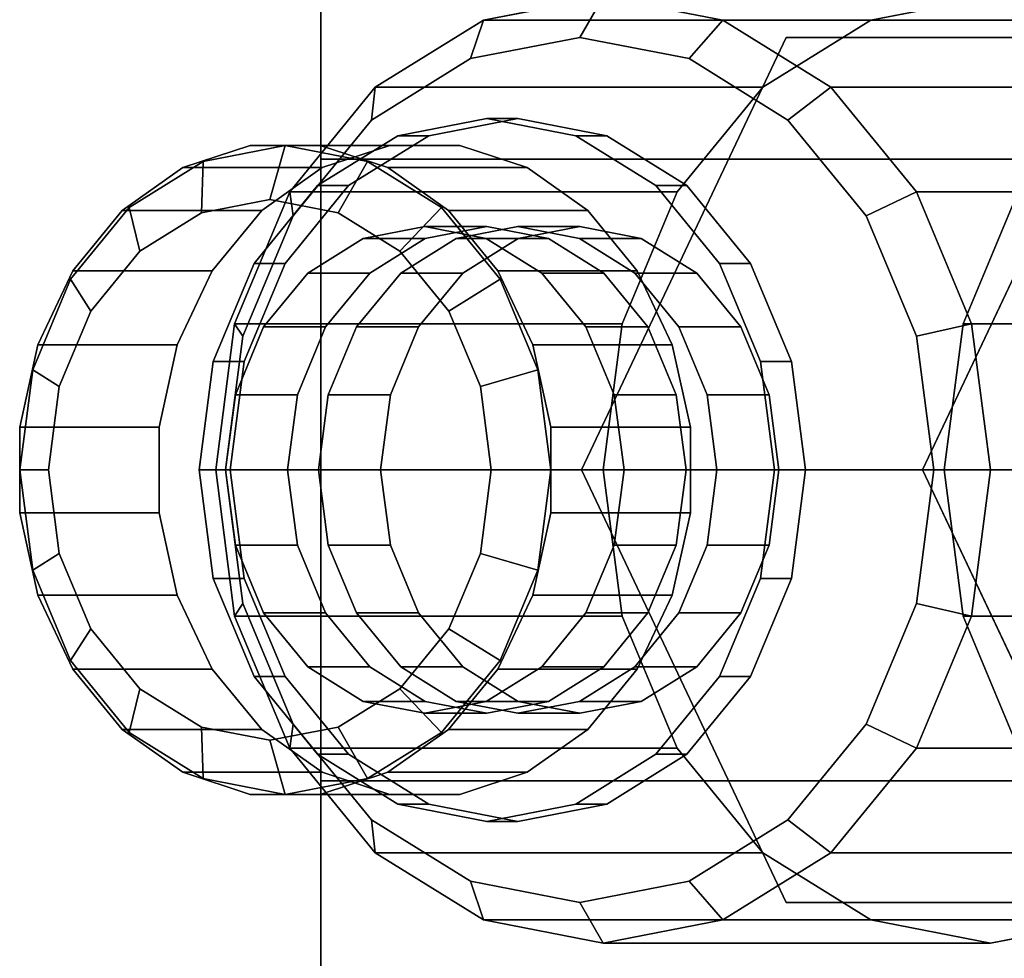
# Model space of a CAD drawing. Extents: x -41 to 158, y -130 to 35.
# Drawn here: x -41 to -22, y -9 to 8 of the extents above; entities that cross this region are included whole.
import ezdxf

# ---------------------------------------------------------------- set-up
doc = ezdxf.new("R2010")
doc.units = 0
doc.header["$MEASUREMENT"] = 0
doc.layers.add('$TD_AUDIT_GENERATED_(27)', color=7, linetype='Continuous')

# ---------------------------------------------------------------- blocks, each defined once
blk = doc.blocks.new('Block_Picture__25608')
at = {"layer": '$TD_AUDIT_GENERATED_(27)', "color": 33}
for points, invisible_edges in [([(-35, 25, -14.434), (-35, 5.748, -17.69), (-35, 10.933, -15.048)], 9), ([(-35, 0, -28.868), (-35, 5.748, -17.69), (-35, 25, -14.434)], 3), ([(-35, 25, 14.434), (-35, 15.048, 10.933), (-35, 0, 28.868)], 3), ([(-35, 0, 28.868), (-35, 15.048, 10.933), (-35, 10.933, 15.048)], 9), ([(-35, 0, 28.868), (-35, 10.933, 15.048), (-35, 5.748, 17.69)], 9), ([(-13, 10.933, 15.048), (-13, 5.748, 17.69), (-35, 10.933, 15.048)], 2), ([(-13, 5.748, 17.69), (-35, 5.748, 17.69), (-35, 10.933, 15.048)], 8), ([(-13, 5.748, -17.69), (-13, 10.933, -15.048), (-35, 5.748, -17.69)], 2), ([(-13, 10.933, -15.048), (-35, 10.933, -15.048), (-35, 5.748, -17.69)], 8), ([(-35, 0, -28.868), (-35, 0, -18.6), (-35, 5.748, -17.69)], 9), ([(-35, 0, 28.868), (-35, 5.748, 17.69), (-35, 0, 18.6)], 9), ([(-13, 5.748, 17.69), (-13, 0, 18.6), (-35, 5.748, 17.69)], 2), ([(-13, 0, 18.6), (-35, 0, 18.6), (-35, 5.748, 17.69)], 8), ([(-13, 0, -18.6), (-13, 5.748, -17.69), (-35, 0, -18.6)], 2), ([(-13, 5.748, -17.69), (-35, 5.748, -17.69), (-35, 0, -18.6)], 8), ([(-35, 0, -28.868), (-35, -10.933, -15.048), (-35, -5.748, -17.69)], 9), ([(-35, 0, -28.868), (-35, -5.748, -17.69), (-35, 0, -18.6)], 9), ([(-35, 0, -28.868), (-35, 0, -18.6), (-35, 0, -18.6)], 9), ([(-35, 0, -28.868), (-35, -15.048, -10.933), (-35, -10.933, -15.048)], 9), ([(-35, -25, -14.434), (-35, -15.048, -10.933), (-35, 0, -28.868)], 3), ([(-35, 0, 28.868), (-35, 0, 18.6), (-35, 0, 18.6)], 9), ([(-13, -5.748, -17.69), (-13, 0, -18.6), (-35, -5.748, -17.69)], 2), ([(-13, 0, -18.6), (-35, 0, -18.6), (-35, -5.748, -17.69)], 8), ([(-13, 0, 18.6), (-13, -5.748, 17.69), (-35, 0, 18.6)], 2), ([(-13, -5.748, 17.69), (-35, -5.748, 17.69), (-35, 0, 18.6)], 8), ([(-35, 0, 28.868), (-35, -5.748, 17.69), (-35, -25, 14.434)], 3), ([(-35, 0, 28.868), (-35, 0, 18.6), (-35, -5.748, 17.69)], 9), ([(-35, -25, 14.434), (-35, -5.748, 17.69), (-35, -10.933, 15.048)], 9), ([(-13, -10.933, -15.048), (-13, -5.748, -17.69), (-35, -10.933, -15.048)], 2), ([(-13, -5.748, -17.69), (-35, -5.748, -17.69), (-35, -10.933, -15.048)], 8), ([(-13, -5.748, 17.69), (-13, -10.933, 15.048), (-35, -5.748, 17.69)], 2), ([(-13, -10.933, 15.048), (-35, -10.933, 15.048), (-35, -5.748, 17.69)], 8)]:
    blk.add_3dface(points, dxfattribs=dict(at, invisible_edges=invisible_edges))
for points in [[(-35, 25, -14.434), (-13, 25, -14.434), (-13, 0, -28.868), (-35, 0, -28.868)], [(-35, 0, 28.868), (-13, 0, 28.868), (-13, 25, 14.434), (-35, 25, 14.434)], [(-35, 0, -28.868), (-13, 0, -28.868), (-13, -25, -14.434), (-35, -25, -14.434)], [(-35, -25, 14.434), (-13, -25, 14.434), (-13, 0, 28.868), (-35, 0, 28.868)]]:
    blk.add_3dface(points, dxfattribs=at)
at = {"layer": '$TD_AUDIT_GENERATED_(27)', "color": 42}
for points in [[(-29.777, 8.75, -78.229), (-30.207, 8, -78.843), (-32.232, 7.608, -77.425), (-31.991, 8.322, -76.678)], [(-22.607, 8.75, -67.99), (-29.777, 8.75, -78.229), (-31.991, 8.322, -76.678), (-24.822, 8.322, -66.439)], [(-27.562, 8.322, -79.78), (-28.182, 7.608, -80.261), (-30.207, 8, -78.843), (-29.777, 8.75, -78.229)], [(-20.392, 8.322, -69.541), (-27.562, 8.322, -79.78), (-29.777, 8.75, -78.229), (-22.607, 8.75, -67.99)], [(-31.991, 8.322, -76.678), (-32.232, 7.608, -77.425), (-34.059, 6.472, -76.146), (-33.99, 7.079, -75.279)], [(-24.822, 8.322, -66.439), (-31.991, 8.322, -76.678), (-33.99, 7.079, -75.279), (-26.82, 7.079, -65.04)], [(-25.564, 7.079, -81.179), (-26.355, 6.472, -81.541), (-28.182, 7.608, -80.261), (-27.562, 8.322, -79.78)], [(-18.394, 7.079, -70.94), (-25.564, 7.079, -81.179), (-27.562, 8.322, -79.78), (-20.392, 8.322, -69.541)], [(-20.081, 8, -56.33), (-26.39, 8, -65.34), (-30.174, 0, -62.691), (-23.865, 0, -53.68)], [(-12.514, 8, -61.628), (-18.823, 8, -70.639), (-26.39, 8, -65.34), (-20.081, 8, -56.33)], [(-26.82, 7.079, -65.04), (-33.99, 7.079, -75.279), (-35.575, 5.143, -74.169), (-28.406, 5.143, -63.929)], [(-33.99, 7.079, -75.279), (-34.059, 6.472, -76.146), (-35.508, 4.702, -75.131), (-35.575, 5.143, -74.169)], [(-23.978, 5.143, -82.289), (-24.905, 4.702, -82.556), (-26.355, 6.472, -81.541), (-25.564, 7.079, -81.179)], [(-16.808, 5.143, -72.05), (-23.978, 5.143, -82.289), (-25.564, 7.079, -81.179), (-18.394, 7.079, -70.94)], [(-31.354, 6.5, -80.482), (-31.927, 6.5, -81.301), (-33.573, 6.182, -80.149), (-32.999, 6.182, -79.33)], [(-29.709, 6.182, -81.634), (-30.282, 6.182, -82.453), (-31.927, 6.5, -81.301), (-31.354, 6.5, -80.482)], [(-32.999, 6.182, -79.33), (-33.573, 6.182, -80.149), (-35.057, 5.259, -79.109), (-34.484, 5.259, -78.29)], [(-28.224, 5.259, -82.673), (-28.798, 5.259, -83.492), (-30.282, 6.182, -82.453), (-29.709, 6.182, -81.634)], [(-33.722, 6, -82.486), (-36.303, 6, -86.172), (-37.553, 5.591, -85.297), (-34.972, 5.591, -81.611)], [(-35.656, 6, -86.625), (-35.942, 5, -87.035), (-37.208, 4.755, -86.149), (-37.174, 5.706, -85.562)], [(-32.428, 6, -83.392), (-35.009, 6, -87.078), (-36.303, 6, -86.172), (-33.722, 6, -82.486)], [(-34.137, 5.706, -87.689), (-34.677, 4.755, -87.921), (-35.942, 5, -87.035), (-35.656, 6, -86.625)], [(-31.178, 5.591, -84.268), (-33.759, 5.591, -87.954), (-35.009, 6, -87.078), (-32.428, 6, -83.392)], [(-37.174, 5.706, -85.562), (-37.208, 4.755, -86.149), (-38.35, 4.045, -85.349), (-38.545, 4.854, -84.602)], [(-32.767, 4.854, -88.648), (-33.535, 4.045, -88.721), (-34.677, 4.755, -87.921), (-34.137, 5.706, -87.689)], [(-34.972, 5.591, -81.611), (-37.553, 5.591, -85.297), (-38.674, 4.801, -84.512), (-36.092, 4.801, -80.826)], [(-30.057, 4.801, -85.052), (-32.638, 4.801, -88.738), (-33.759, 5.591, -87.954), (-31.178, 5.591, -84.268)], [(-28.406, 5.143, -63.929), (-35.575, 5.143, -74.169), (-36.593, 2.704, -73.456), (-29.424, 2.704, -63.216)], [(-35.575, 5.143, -74.169), (-35.508, 4.702, -75.131), (-36.439, 2.472, -74.479), (-36.593, 2.704, -73.456)], [(-34.484, 5.259, -78.29), (-35.057, 5.259, -79.109), (-36.235, 3.821, -78.285), (-35.661, 3.821, -77.465)], [(-27.046, 3.821, -83.498), (-27.62, 3.821, -84.317), (-28.798, 5.259, -83.492), (-28.224, 5.259, -82.673)], [(-22.96, 2.704, -83.002), (-23.974, 2.472, -83.207), (-24.905, 4.702, -82.556), (-23.978, 5.143, -82.289)], [(-15.79, 2.704, -72.763), (-22.96, 2.704, -83.002), (-23.978, 5.143, -82.289), (-16.808, 5.143, -72.05)], [(-20.375, 5.143, -52.461), (-22.096, 5.143, -54.919), (-23.114, 2.704, -54.206), (-21.394, 2.704, -51.748)], [(-38.545, 4.854, -84.602), (-38.35, 4.045, -85.349), (-39.256, 2.939, -84.715), (-39.632, 3.527, -83.841)], [(-36.092, 4.801, -80.826), (-38.674, 4.801, -84.512), (-39.589, 3.684, -83.871), (-37.008, 3.684, -80.185)], [(-31.679, 3.527, -89.41), (-32.629, 2.939, -89.355), (-33.535, 4.045, -88.721), (-32.767, 4.854, -88.648)], [(-29.142, 3.684, -85.693), (-31.723, 3.684, -89.379), (-32.638, 4.801, -88.738), (-30.057, 4.801, -85.052)], [(-31.927, 4.5, -81.301), (-33.075, 4.5, -82.939), (-34.214, 4.28, -82.142), (-33.067, 4.28, -80.503)], [(-30.788, 4.28, -82.098), (-31.936, 4.28, -83.737), (-33.075, 4.5, -82.939), (-31.927, 4.5, -81.301)], [(-30.207, 4.5, -78.843), (-31.354, 4.5, -80.482), (-32.493, 4.28, -79.684), (-31.346, 4.28, -78.046)], [(-29.068, 4.28, -79.641), (-30.215, 4.28, -81.279), (-31.354, 4.5, -80.482), (-30.207, 4.5, -78.843)], [(-33.067, 4.28, -80.503), (-34.214, 4.28, -82.142), (-35.241, 3.641, -81.422), (-34.094, 3.641, -79.784)], [(-31.346, 4.28, -78.046), (-32.493, 4.28, -79.684), (-33.521, 3.641, -78.965), (-32.373, 3.641, -77.326)], [(-29.761, 3.641, -82.818), (-30.908, 3.641, -84.456), (-31.936, 4.28, -83.737), (-30.788, 4.28, -82.098)], [(-28.04, 3.641, -80.361), (-29.187, 3.641, -81.999), (-30.215, 4.28, -81.279), (-29.068, 4.28, -79.641)], [(-37.008, 3.684, -80.185), (-39.589, 3.684, -83.871), (-40.236, 2.316, -83.418), (-37.655, 2.316, -79.732)], [(-35.661, 3.821, -77.465), (-36.235, 3.821, -78.285), (-36.991, 2.009, -77.755), (-36.418, 2.009, -76.936)], [(-28.495, 2.316, -86.146), (-31.076, 2.316, -89.832), (-31.723, 3.684, -89.379), (-29.142, 3.684, -85.693)], [(-26.29, 2.009, -84.027), (-26.864, 2.009, -84.847), (-27.62, 3.821, -84.317), (-27.046, 3.821, -83.498)], [(-39.632, 3.527, -83.841), (-39.256, 2.939, -84.715), (-39.838, 1.545, -84.307), (-40.33, 1.854, -83.352)], [(-34.094, 3.641, -79.784), (-35.241, 3.641, -81.422), (-36.057, 2.645, -80.851), (-34.91, 2.645, -79.213)], [(-32.373, 3.641, -77.326), (-33.521, 3.641, -78.965), (-34.336, 2.645, -78.394), (-33.189, 2.645, -76.755)], [(-30.981, 1.854, -89.898), (-32.047, 1.545, -89.762), (-32.629, 2.939, -89.355), (-31.679, 3.527, -89.41)], [(-28.945, 2.645, -83.389), (-30.092, 2.645, -85.027), (-30.908, 3.641, -84.456), (-29.761, 3.641, -82.818)], [(-27.225, 2.645, -80.932), (-28.372, 2.645, -82.57), (-29.187, 3.641, -81.999), (-28.04, 3.641, -80.361)], [(-29.424, 2.704, -63.216), (-36.593, 2.704, -73.456), (-36.944, 0, -73.21), (-29.774, 0, -62.971)], [(-36.593, 2.704, -73.456), (-36.439, 2.472, -74.479), (-36.76, 0, -74.255), (-36.944, 0, -73.21)], [(-34.91, 2.645, -79.213), (-36.057, 2.645, -80.851), (-36.58, 1.391, -80.484), (-35.433, 1.391, -78.846)], [(-33.189, 2.645, -76.755), (-34.336, 2.645, -78.394), (-34.86, 1.391, -78.027), (-33.712, 1.391, -76.389)], [(-28.422, 1.391, -83.756), (-29.569, 1.391, -85.394), (-30.092, 2.645, -85.027), (-28.945, 2.645, -83.389)], [(-26.701, 1.391, -81.298), (-27.848, 1.391, -82.936), (-28.372, 2.645, -82.57), (-27.225, 2.645, -80.932)], [(-22.609, 0, -83.248), (-23.654, 0, -83.432), (-23.974, 2.472, -83.207), (-22.96, 2.704, -83.002)], [(-21.394, 2.704, -51.748), (-23.114, 2.704, -54.206), (-23.465, 0, -53.96), (-21.744, 0, -51.503)], [(-15.439, 0, -73.008), (-22.609, 0, -83.248), (-22.96, 2.704, -83.002), (-15.79, 2.704, -72.763)], [(-37.655, 2.316, -79.732), (-40.236, 2.316, -83.418), (-40.571, 0.79, -83.184), (-37.99, 0.79, -79.498)], [(-28.16, 0.79, -86.381), (-30.741, 0.79, -90.067), (-31.076, 2.316, -89.832), (-28.495, 2.316, -86.146)], [(-36.418, 2.009, -76.936), (-36.991, 2.009, -77.755), (-37.252, 0, -77.573), (-36.678, 0, -76.753)], [(-26.029, 0, -84.21), (-26.603, 0, -85.029), (-26.864, 2.009, -84.847), (-26.29, 2.009, -84.027)], [(-40.33, 1.854, -83.352), (-39.838, 1.545, -84.307), (-40.038, 0, -84.167), (-40.571, 0, -83.184)], [(-30.741, 0, -90.067), (-31.847, 0, -89.903), (-32.047, 1.545, -89.762), (-30.981, 1.854, -89.898)], [(-35.433, 1.391, -78.846), (-36.58, 1.391, -80.484), (-36.761, 0, -80.358), (-35.614, 0, -78.72)], [(-33.712, 1.391, -76.389), (-34.86, 1.391, -78.027), (-35.04, 0, -77.901), (-33.893, 0, -76.262)], [(-28.241, 0, -83.882), (-29.388, 0, -85.52), (-29.569, 1.391, -85.394), (-28.422, 1.391, -83.756)], [(-26.521, 0, -81.424), (-27.668, 0, -83.063), (-27.848, 1.391, -82.936), (-26.701, 1.391, -81.298)], [(-37.99, 0.79, -79.498), (-40.571, 0.79, -83.184), (-40.571, -0.79, -83.184), (-37.99, -0.79, -79.498)], [(-28.16, -0.79, -86.381), (-30.741, -0.79, -90.067), (-30.741, 0.79, -90.067), (-28.16, 0.79, -86.381)], [(-30.981, -1.854, -89.898), (-32.047, -1.545, -89.762), (-31.847, 0, -89.903), (-30.741, 0, -90.067)], [(-28.422, -1.391, -83.756), (-29.569, -1.391, -85.394), (-29.388, 0, -85.52), (-28.241, 0, -83.882)], [(-26.701, -1.391, -81.298), (-27.848, -1.391, -82.936), (-27.668, 0, -83.063), (-26.521, 0, -81.424)], [(-26.29, -2.009, -84.027), (-26.864, -2.009, -84.847), (-26.603, 0, -85.029), (-26.029, 0, -84.21)], [(-22.96, -2.704, -83.002), (-23.974, -2.472, -83.207), (-23.654, 0, -83.432), (-22.609, 0, -83.248)], [(-40.571, 0, -83.184), (-40.038, 0, -84.167), (-39.838, -1.545, -84.307), (-40.33, -1.854, -83.352)], [(-36.678, 0, -76.753), (-37.252, 0, -77.573), (-36.991, -2.009, -77.755), (-36.418, -2.009, -76.936)], [(-29.774, 0, -62.971), (-36.944, 0, -73.21), (-36.593, -2.704, -73.456), (-29.424, -2.704, -63.216)], [(-36.944, 0, -73.21), (-36.76, 0, -74.255), (-36.439, -2.472, -74.479), (-36.593, -2.704, -73.456)], [(-35.614, 0, -78.72), (-36.761, 0, -80.358), (-36.58, -1.391, -80.484), (-35.433, -1.391, -78.846)], [(-33.893, 0, -76.262), (-35.04, 0, -77.901), (-34.86, -1.391, -78.027), (-33.712, -1.391, -76.389)], [(-23.865, 0, -53.68), (-30.174, 0, -62.691), (-26.39, -8, -65.34), (-20.081, -8, -56.33)], [(-21.744, 0, -51.503), (-23.465, 0, -53.96), (-23.114, -2.704, -54.206), (-21.394, -2.704, -51.748)], [(-15.79, -2.704, -72.763), (-22.96, -2.704, -83.002), (-22.609, 0, -83.248), (-15.439, 0, -73.008)], [(-37.99, -0.79, -79.498), (-40.571, -0.79, -83.184), (-40.236, -2.316, -83.418), (-37.655, -2.316, -79.732)], [(-28.495, -2.316, -86.146), (-31.076, -2.316, -89.832), (-30.741, -0.79, -90.067), (-28.16, -0.79, -86.381)], [(-35.433, -1.391, -78.846), (-36.58, -1.391, -80.484), (-36.057, -2.645, -80.851), (-34.91, -2.645, -79.213)], [(-33.712, -1.391, -76.389), (-34.86, -1.391, -78.027), (-34.336, -2.645, -78.394), (-33.189, -2.645, -76.755)], [(-28.945, -2.645, -83.389), (-30.092, -2.645, -85.027), (-29.569, -1.391, -85.394), (-28.422, -1.391, -83.756)], [(-27.225, -2.645, -80.932), (-28.372, -2.645, -82.57), (-27.848, -1.391, -82.936), (-26.701, -1.391, -81.298)], [(-40.33, -1.854, -83.352), (-39.838, -1.545, -84.307), (-39.256, -2.939, -84.715), (-39.632, -3.527, -83.841)], [(-31.679, -3.527, -89.41), (-32.629, -2.939, -89.355), (-32.047, -1.545, -89.762), (-30.981, -1.854, -89.898)], [(-36.418, -2.009, -76.936), (-36.991, -2.009, -77.755), (-36.235, -3.821, -78.285), (-35.661, -3.821, -77.465)], [(-27.046, -3.821, -83.498), (-27.62, -3.821, -84.317), (-26.864, -2.009, -84.847), (-26.29, -2.009, -84.027)], [(-37.655, -2.316, -79.732), (-40.236, -2.316, -83.418), (-39.589, -3.684, -83.871), (-37.008, -3.684, -80.185)], [(-29.142, -3.684, -85.693), (-31.723, -3.684, -89.379), (-31.076, -2.316, -89.832), (-28.495, -2.316, -86.146)], [(-36.593, -2.704, -73.456), (-36.439, -2.472, -74.479), (-35.508, -4.702, -75.131), (-35.575, -5.143, -74.169)], [(-23.978, -5.143, -82.289), (-24.905, -4.702, -82.556), (-23.974, -2.472, -83.207), (-22.96, -2.704, -83.002)], [(-29.424, -2.704, -63.216), (-36.593, -2.704, -73.456), (-35.575, -5.143, -74.169), (-28.406, -5.143, -63.929)], [(-34.91, -2.645, -79.213), (-36.057, -2.645, -80.851), (-35.241, -3.641, -81.422), (-34.094, -3.641, -79.784)], [(-33.189, -2.645, -76.755), (-34.336, -2.645, -78.394), (-33.521, -3.641, -78.965), (-32.373, -3.641, -77.326)], [(-29.761, -3.641, -82.818), (-30.908, -3.641, -84.456), (-30.092, -2.645, -85.027), (-28.945, -2.645, -83.389)], [(-28.04, -3.641, -80.361), (-29.187, -3.641, -81.999), (-28.372, -2.645, -82.57), (-27.225, -2.645, -80.932)], [(-16.808, -5.143, -72.05), (-23.978, -5.143, -82.289), (-22.96, -2.704, -83.002), (-15.79, -2.704, -72.763)], [(-21.394, -2.704, -51.748), (-23.114, -2.704, -54.206), (-22.096, -5.143, -54.919), (-20.375, -5.143, -52.461)], [(-39.632, -3.527, -83.841), (-39.256, -2.939, -84.715), (-38.35, -4.045, -85.349), (-38.545, -4.854, -84.602)], [(-32.767, -4.854, -88.648), (-33.535, -4.045, -88.721), (-32.629, -2.939, -89.355), (-31.679, -3.527, -89.41)], [(-34.094, -3.641, -79.784), (-35.241, -3.641, -81.422), (-34.214, -4.28, -82.142), (-33.067, -4.28, -80.503)], [(-32.373, -3.641, -77.326), (-33.521, -3.641, -78.965), (-32.493, -4.28, -79.684), (-31.346, -4.28, -78.046)], [(-30.788, -4.28, -82.098), (-31.936, -4.28, -83.737), (-30.908, -3.641, -84.456), (-29.761, -3.641, -82.818)], [(-29.068, -4.28, -79.641), (-30.215, -4.28, -81.279), (-29.187, -3.641, -81.999), (-28.04, -3.641, -80.361)], [(-37.008, -3.684, -80.185), (-39.589, -3.684, -83.871), (-38.674, -4.801, -84.512), (-36.092, -4.801, -80.826)], [(-35.661, -3.821, -77.465), (-36.235, -3.821, -78.285), (-35.057, -5.259, -79.109), (-34.484, -5.259, -78.29)], [(-30.057, -4.801, -85.052), (-32.638, -4.801, -88.738), (-31.723, -3.684, -89.379), (-29.142, -3.684, -85.693)], [(-28.224, -5.259, -82.673), (-28.798, -5.259, -83.492), (-27.62, -3.821, -84.317), (-27.046, -3.821, -83.498)], [(-38.545, -4.854, -84.602), (-38.35, -4.045, -85.349), (-37.208, -4.755, -86.149), (-37.174, -5.706, -85.562)], [(-34.137, -5.706, -87.689), (-34.677, -4.755, -87.921), (-33.535, -4.045, -88.721), (-32.767, -4.854, -88.648)], [(-33.067, -4.28, -80.503), (-34.214, -4.28, -82.142), (-33.075, -4.5, -82.939), (-31.927, -4.5, -81.301)], [(-31.927, -4.5, -81.301), (-33.075, -4.5, -82.939), (-31.936, -4.28, -83.737), (-30.788, -4.28, -82.098)], [(-31.346, -4.28, -78.046), (-32.493, -4.28, -79.684), (-31.354, -4.5, -80.482), (-30.207, -4.5, -78.843)], [(-30.207, -4.5, -78.843), (-31.354, -4.5, -80.482), (-30.215, -4.28, -81.279), (-29.068, -4.28, -79.641)], [(-35.575, -5.143, -74.169), (-35.508, -4.702, -75.131), (-34.059, -6.472, -76.146), (-33.99, -7.079, -75.279)], [(-25.564, -7.079, -81.179), (-26.355, -6.472, -81.541), (-24.905, -4.702, -82.556), (-23.978, -5.143, -82.289)], [(-36.092, -4.801, -80.826), (-38.674, -4.801, -84.512), (-37.553, -5.591, -85.297), (-34.972, -5.591, -81.611)], [(-37.174, -5.706, -85.562), (-37.208, -4.755, -86.149), (-35.942, -5, -87.035), (-35.656, -6, -86.625)], [(-35.656, -6, -86.625), (-35.942, -5, -87.035), (-34.677, -4.755, -87.921), (-34.137, -5.706, -87.689)], [(-31.178, -5.591, -84.268), (-33.759, -5.591, -87.954), (-32.638, -4.801, -88.738), (-30.057, -4.801, -85.052)], [(-28.406, -5.143, -63.929), (-35.575, -5.143, -74.169), (-33.99, -7.079, -75.279), (-26.82, -7.079, -65.04)], [(-34.484, -5.259, -78.29), (-35.057, -5.259, -79.109), (-33.573, -6.182, -80.149), (-32.999, -6.182, -79.33)], [(-29.709, -6.182, -81.634), (-30.282, -6.182, -82.453), (-28.798, -5.259, -83.492), (-28.224, -5.259, -82.673)], [(-18.394, -7.079, -70.94), (-25.564, -7.079, -81.179), (-23.978, -5.143, -82.289), (-16.808, -5.143, -72.05)], [(-34.972, -5.591, -81.611), (-37.553, -5.591, -85.297), (-36.303, -6, -86.172), (-33.722, -6, -82.486)], [(-32.428, -6, -83.392), (-35.009, -6, -87.078), (-33.759, -5.591, -87.954), (-31.178, -5.591, -84.268)], [(-33.722, -6, -82.486), (-36.303, -6, -86.172), (-35.009, -6, -87.078), (-32.428, -6, -83.392)], [(-32.999, -6.182, -79.33), (-33.573, -6.182, -80.149), (-31.927, -6.5, -81.301), (-31.354, -6.5, -80.482)], [(-31.354, -6.5, -80.482), (-31.927, -6.5, -81.301), (-30.282, -6.182, -82.453), (-29.709, -6.182, -81.634)], [(-33.99, -7.079, -75.279), (-34.059, -6.472, -76.146), (-32.232, -7.608, -77.425), (-31.991, -8.322, -76.678)], [(-27.562, -8.322, -79.78), (-28.182, -7.608, -80.261), (-26.355, -6.472, -81.541), (-25.564, -7.079, -81.179)], [(-26.82, -7.079, -65.04), (-33.99, -7.079, -75.279), (-31.991, -8.322, -76.678), (-24.822, -8.322, -66.439)], [(-20.392, -8.322, -69.541), (-27.562, -8.322, -79.78), (-25.564, -7.079, -81.179), (-18.394, -7.079, -70.94)], [(-31.991, -8.322, -76.678), (-32.232, -7.608, -77.425), (-30.207, -8, -78.843), (-29.777, -8.75, -78.229)], [(-29.777, -8.75, -78.229), (-30.207, -8, -78.843), (-28.182, -7.608, -80.261), (-27.562, -8.322, -79.78)], [(-20.081, -8, -56.33), (-26.39, -8, -65.34), (-18.823, -8, -70.639), (-12.514, -8, -61.628)], [(-24.822, -8.322, -66.439), (-31.991, -8.322, -76.678), (-29.777, -8.75, -78.229), (-22.607, -8.75, -67.99)], [(-22.607, -8.75, -67.99), (-29.777, -8.75, -78.229), (-27.562, -8.322, -79.78), (-20.392, -8.322, -69.541)]]:
    blk.add_3dface(points, dxfattribs=at)
at = {"layer": '$TD_AUDIT_GENERATED_(27)', "color": 42, "invisible_edges": 9}
for points in [[(-29.777, 0, -78.229), (-31.991, 8.322, -76.678), (-29.777, 8.75, -78.229)], [(-29.777, 0, -78.229), (-29.777, 8.75, -78.229), (-31.991, 8.322, -76.678)], [(-29.777, 0, -78.229), (-29.777, 8.75, -78.229), (-27.562, 8.322, -79.78)], [(-29.777, 0, -78.229), (-27.562, 8.322, -79.78), (-29.777, 8.75, -78.229)], [(-22.607, 0, -67.99), (-22.607, 8.75, -67.99), (-24.822, 8.322, -66.439)], [(-22.607, 0, -67.99), (-20.392, 8.322, -69.541), (-22.607, 8.75, -67.99)], [(-29.777, 0, -78.229), (-33.99, 7.079, -75.279), (-31.991, 8.322, -76.678)], [(-29.777, 0, -78.229), (-31.991, 8.322, -76.678), (-33.99, 7.079, -75.279)], [(-29.777, 0, -78.229), (-27.562, 8.322, -79.78), (-25.564, 7.079, -81.179)], [(-29.777, 0, -78.229), (-25.564, 7.079, -81.179), (-27.562, 8.322, -79.78)], [(-22.607, 0, -67.99), (-24.822, 8.322, -66.439), (-26.82, 7.079, -65.04)], [(-22.607, 0, -67.99), (-18.394, 7.079, -70.94), (-20.392, 8.322, -69.541)], [(-30.207, 0, -78.843), (-32.232, 7.608, -77.425), (-30.207, 8, -78.843)], [(-30.207, 0, -78.843), (-30.207, 8, -78.843), (-28.182, 7.608, -80.261)], [(-22.607, 0, -67.99), (-30.174, 0, -62.691), (-26.39, 8, -65.34)], [(-22.607, 0, -67.99), (-26.39, 8, -65.34), (-18.823, 8, -70.639)], [(-16.298, 0, -58.979), (-20.081, 8, -56.33), (-23.865, 0, -53.68)], [(-22.607, 0, -67.99), (-18.823, 8, -70.639), (-15.04, 0, -73.288)], [(-30.207, 0, -78.843), (-34.059, 6.472, -76.146), (-32.232, 7.608, -77.425)], [(-30.207, 0, -78.843), (-28.182, 7.608, -80.261), (-26.355, 6.472, -81.541)], [(-29.777, 0, -78.229), (-35.575, 5.143, -74.169), (-33.99, 7.079, -75.279)], [(-29.777, 0, -78.229), (-33.99, 7.079, -75.279), (-35.575, 5.143, -74.169)], [(-29.777, 0, -78.229), (-25.564, 7.079, -81.179), (-23.978, 5.143, -82.289)], [(-29.777, 0, -78.229), (-23.978, 5.143, -82.289), (-25.564, 7.079, -81.179)], [(-22.607, 0, -67.99), (-26.82, 7.079, -65.04), (-28.406, 5.143, -63.929)], [(-22.607, 0, -67.99), (-16.808, 5.143, -72.05), (-18.394, 7.079, -70.94)], [(-30.207, 0, -78.843), (-35.508, 4.702, -75.131), (-34.059, 6.472, -76.146)], [(-31.927, 0, -81.301), (-33.573, 6.182, -80.149), (-31.927, 6.5, -81.301)], [(-31.354, 0, -80.482), (-31.354, 6.5, -80.482), (-32.999, 6.182, -79.33)], [(-31.927, 0, -81.301), (-31.927, 6.5, -81.301), (-30.282, 6.182, -82.453)], [(-31.354, 0, -80.482), (-29.709, 6.182, -81.634), (-31.354, 6.5, -80.482)], [(-30.207, 0, -78.843), (-26.355, 6.472, -81.541), (-24.905, 4.702, -82.556)], [(-31.927, 0, -81.301), (-35.057, 5.259, -79.109), (-33.573, 6.182, -80.149)], [(-31.354, 0, -80.482), (-32.999, 6.182, -79.33), (-34.484, 5.259, -78.29)], [(-31.927, 0, -81.301), (-30.282, 6.182, -82.453), (-28.798, 5.259, -83.492)], [(-31.354, 0, -80.482), (-28.224, 5.259, -82.673), (-29.709, 6.182, -81.634)], [(-35.656, 0, -86.625), (-37.553, 5.591, -85.297), (-36.303, 6, -86.172)], [(-35.656, 0, -86.625), (-35.656, 6, -86.625), (-37.174, 5.706, -85.562)], [(-35.656, 0, -86.625), (-36.303, 6, -86.172), (-35.009, 6, -87.078)], [(-35.656, 0, -86.625), (-35.009, 6, -87.078), (-33.759, 5.591, -87.954)], [(-35.656, 0, -86.625), (-34.137, 5.706, -87.689), (-35.656, 6, -86.625)], [(-33.075, 0, -82.939), (-33.722, 6, -82.486), (-34.972, 5.591, -81.611)], [(-33.075, 0, -82.939), (-32.428, 6, -83.392), (-33.722, 6, -82.486)], [(-33.075, 0, -82.939), (-31.178, 5.591, -84.268), (-32.428, 6, -83.392)], [(-35.656, 0, -86.625), (-37.174, 5.706, -85.562), (-38.545, 4.854, -84.602)], [(-35.656, 0, -86.625), (-32.767, 4.854, -88.648), (-34.137, 5.706, -87.689)], [(-35.656, 0, -86.625), (-38.674, 4.801, -84.512), (-37.553, 5.591, -85.297)], [(-33.075, 0, -82.939), (-34.972, 5.591, -81.611), (-36.092, 4.801, -80.826)], [(-35.656, 0, -86.625), (-33.759, 5.591, -87.954), (-32.638, 4.801, -88.738)], [(-33.075, 0, -82.939), (-30.057, 4.801, -85.052), (-31.178, 5.591, -84.268)], [(-29.777, 0, -78.229), (-36.593, 2.704, -73.456), (-35.575, 5.143, -74.169)], [(-29.777, 0, -78.229), (-35.575, 5.143, -74.169), (-36.593, 2.704, -73.456)], [(-31.927, 0, -81.301), (-36.235, 3.821, -78.285), (-35.057, 5.259, -79.109)], [(-31.354, 0, -80.482), (-34.484, 5.259, -78.29), (-35.661, 3.821, -77.465)], [(-31.927, 0, -81.301), (-28.798, 5.259, -83.492), (-27.62, 3.821, -84.317)], [(-31.354, 0, -80.482), (-27.046, 3.821, -83.498), (-28.224, 5.259, -82.673)], [(-29.777, 0, -78.229), (-23.978, 5.143, -82.289), (-22.96, 2.704, -83.002)], [(-29.777, 0, -78.229), (-22.96, 2.704, -83.002), (-23.978, 5.143, -82.289)], [(-22.607, 0, -67.99), (-28.406, 5.143, -63.929), (-29.424, 2.704, -63.216)], [(-16.298, 0, -58.979), (-23.114, 2.704, -54.206), (-22.096, 5.143, -54.919)], [(-22.607, 0, -67.99), (-15.79, 2.704, -72.763), (-16.808, 5.143, -72.05)], [(-35.942, 0, -87.035), (-37.208, 4.755, -86.149), (-35.942, 5, -87.035)], [(-35.942, 0, -87.035), (-35.942, 5, -87.035), (-34.677, 4.755, -87.921)], [(-35.656, 0, -86.625), (-38.545, 4.854, -84.602), (-39.632, 3.527, -83.841)], [(-35.656, 0, -86.625), (-39.589, 3.684, -83.871), (-38.674, 4.801, -84.512)], [(-35.942, 0, -87.035), (-38.35, 4.045, -85.349), (-37.208, 4.755, -86.149)], [(-33.075, 0, -82.939), (-36.092, 4.801, -80.826), (-37.008, 3.684, -80.185)], [(-35.942, 0, -87.035), (-34.677, 4.755, -87.921), (-33.535, 4.045, -88.721)], [(-35.656, 0, -86.625), (-31.679, 3.527, -89.41), (-32.767, 4.854, -88.648)], [(-35.656, 0, -86.625), (-32.638, 4.801, -88.738), (-31.723, 3.684, -89.379)], [(-33.075, 0, -82.939), (-29.142, 3.684, -85.693), (-30.057, 4.801, -85.052)], [(-30.207, 0, -78.843), (-36.439, 2.472, -74.479), (-35.508, 4.702, -75.131)], [(-30.207, 0, -78.843), (-24.905, 4.702, -82.556), (-23.974, 2.472, -83.207)], [(-33.075, 0, -82.939), (-34.214, 4.28, -82.142), (-33.075, 4.5, -82.939)], [(-33.075, 0, -82.939), (-33.075, 4.5, -82.939), (-31.936, 4.28, -83.737)], [(-31.927, 0, -81.301), (-31.927, 4.5, -81.301), (-33.067, 4.28, -80.503)], [(-31.354, 0, -80.482), (-32.493, 4.28, -79.684), (-31.354, 4.5, -80.482)], [(-31.927, 0, -81.301), (-30.788, 4.28, -82.098), (-31.927, 4.5, -81.301)], [(-31.354, 0, -80.482), (-31.354, 4.5, -80.482), (-30.215, 4.28, -81.279)], [(-30.207, 0, -78.843), (-30.207, 4.5, -78.843), (-31.346, 4.28, -78.046)], [(-30.207, 0, -78.843), (-29.068, 4.28, -79.641), (-30.207, 4.5, -78.843)], [(-33.075, 0, -82.939), (-35.241, 3.641, -81.422), (-34.214, 4.28, -82.142)], [(-31.927, 0, -81.301), (-33.067, 4.28, -80.503), (-34.094, 3.641, -79.784)], [(-31.354, 0, -80.482), (-33.521, 3.641, -78.965), (-32.493, 4.28, -79.684)], [(-33.075, 0, -82.939), (-31.936, 4.28, -83.737), (-30.908, 3.641, -84.456)], [(-30.207, 0, -78.843), (-31.346, 4.28, -78.046), (-32.373, 3.641, -77.326)], [(-31.927, 0, -81.301), (-29.761, 3.641, -82.818), (-30.788, 4.28, -82.098)], [(-31.354, 0, -80.482), (-30.215, 4.28, -81.279), (-29.187, 3.641, -81.999)], [(-30.207, 0, -78.843), (-28.04, 3.641, -80.361), (-29.068, 4.28, -79.641)], [(-35.942, 0, -87.035), (-39.256, 2.939, -84.715), (-38.35, 4.045, -85.349)], [(-35.942, 0, -87.035), (-33.535, 4.045, -88.721), (-32.629, 2.939, -89.355)], [(-35.656, 0, -86.625), (-40.236, 2.316, -83.418), (-39.589, 3.684, -83.871)], [(-33.075, 0, -82.939), (-37.008, 3.684, -80.185), (-37.655, 2.316, -79.732)], [(-31.927, 0, -81.301), (-36.991, 2.009, -77.755), (-36.235, 3.821, -78.285)], [(-31.354, 0, -80.482), (-35.661, 3.821, -77.465), (-36.418, 2.009, -76.936)], [(-35.656, 0, -86.625), (-31.723, 3.684, -89.379), (-31.076, 2.316, -89.832)], [(-33.075, 0, -82.939), (-28.495, 2.316, -86.146), (-29.142, 3.684, -85.693)], [(-31.927, 0, -81.301), (-27.62, 3.821, -84.317), (-26.864, 2.009, -84.847)], [(-31.354, 0, -80.482), (-26.29, 2.009, -84.027), (-27.046, 3.821, -83.498)], [(-35.656, 0, -86.625), (-39.632, 3.527, -83.841), (-40.33, 1.854, -83.352)], [(-33.075, 0, -82.939), (-36.057, 2.645, -80.851), (-35.241, 3.641, -81.422)], [(-35.656, 0, -86.625), (-30.981, 1.854, -89.898), (-31.679, 3.527, -89.41)], [(-31.927, 0, -81.301), (-34.094, 3.641, -79.784), (-34.91, 2.645, -79.213)], [(-31.354, 0, -80.482), (-34.336, 2.645, -78.394), (-33.521, 3.641, -78.965)], [(-30.207, 0, -78.843), (-32.373, 3.641, -77.326), (-33.189, 2.645, -76.755)], [(-33.075, 0, -82.939), (-30.908, 3.641, -84.456), (-30.092, 2.645, -85.027)], [(-31.927, 0, -81.301), (-28.945, 2.645, -83.389), (-29.761, 3.641, -82.818)], [(-31.354, 0, -80.482), (-29.187, 3.641, -81.999), (-28.372, 2.645, -82.57)], [(-30.207, 0, -78.843), (-27.225, 2.645, -80.932), (-28.04, 3.641, -80.361)], [(-35.942, 0, -87.035), (-39.838, 1.545, -84.307), (-39.256, 2.939, -84.715)], [(-35.942, 0, -87.035), (-32.629, 2.939, -89.355), (-32.047, 1.545, -89.762)], [(-29.777, 0, -78.229), (-36.944, 0, -73.21), (-36.593, 2.704, -73.456)], [(-29.777, 0, -78.229), (-36.593, 2.704, -73.456), (-36.944, 0, -73.21)], [(-33.075, 0, -82.939), (-36.58, 1.391, -80.484), (-36.057, 2.645, -80.851)], [(-31.927, 0, -81.301), (-34.91, 2.645, -79.213), (-35.433, 1.391, -78.846)], [(-31.354, 0, -80.482), (-34.86, 1.391, -78.027), (-34.336, 2.645, -78.394)], [(-30.207, 0, -78.843), (-33.189, 2.645, -76.755), (-33.712, 1.391, -76.389)], [(-33.075, 0, -82.939), (-30.092, 2.645, -85.027), (-29.569, 1.391, -85.394)], [(-31.927, 0, -81.301), (-28.422, 1.391, -83.756), (-28.945, 2.645, -83.389)], [(-31.354, 0, -80.482), (-28.372, 2.645, -82.57), (-27.848, 1.391, -82.936)], [(-30.207, 0, -78.843), (-26.701, 1.391, -81.298), (-27.225, 2.645, -80.932)], [(-29.777, 0, -78.229), (-22.96, 2.704, -83.002), (-22.609, 0, -83.248)], [(-29.777, 0, -78.229), (-22.609, 0, -83.248), (-22.96, 2.704, -83.002)], [(-22.607, 0, -67.99), (-29.424, 2.704, -63.216), (-29.774, 0, -62.971)], [(-16.298, 0, -58.979), (-23.465, 0, -53.96), (-23.114, 2.704, -54.206)], [(-22.607, 0, -67.99), (-15.439, 0, -73.008), (-15.79, 2.704, -72.763)], [(-30.207, 0, -78.843), (-36.76, 0, -74.255), (-36.439, 2.472, -74.479)], [(-30.207, 0, -78.843), (-23.974, 2.472, -83.207), (-23.654, 0, -83.432)], [(-35.656, 0, -86.625), (-40.571, 0.79, -83.184), (-40.236, 2.316, -83.418)], [(-33.075, 0, -82.939), (-37.655, 2.316, -79.732), (-37.99, 0.79, -79.498)], [(-35.656, 0, -86.625), (-31.076, 2.316, -89.832), (-30.741, 0.79, -90.067)], [(-33.075, 0, -82.939), (-28.16, 0.79, -86.381), (-28.495, 2.316, -86.146)], [(-31.927, 0, -81.301), (-37.252, 0, -77.573), (-36.991, 2.009, -77.755)], [(-31.354, 0, -80.482), (-36.418, 2.009, -76.936), (-36.678, 0, -76.753)], [(-31.927, 0, -81.301), (-26.864, 2.009, -84.847), (-26.603, 0, -85.029)], [(-31.354, 0, -80.482), (-26.029, 0, -84.21), (-26.29, 2.009, -84.027)], [(-35.656, 0, -86.625), (-40.33, 1.854, -83.352), (-40.571, 0, -83.184)], [(-35.656, 0, -86.625), (-30.741, 0, -90.067), (-30.981, 1.854, -89.898)], [(-35.942, 0, -87.035), (-40.038, 0, -84.167), (-39.838, 1.545, -84.307)], [(-35.942, 0, -87.035), (-32.047, 1.545, -89.762), (-31.847, 0, -89.903)], [(-33.075, 0, -82.939), (-36.761, 0, -80.358), (-36.58, 1.391, -80.484)], [(-31.927, 0, -81.301), (-35.433, 1.391, -78.846), (-35.614, 0, -78.72)], [(-31.354, 0, -80.482), (-35.04, 0, -77.901), (-34.86, 1.391, -78.027)], [(-30.207, 0, -78.843), (-33.712, 1.391, -76.389), (-33.893, 0, -76.262)], [(-33.075, 0, -82.939), (-29.569, 1.391, -85.394), (-29.388, 0, -85.52)], [(-31.927, 0, -81.301), (-28.241, 0, -83.882), (-28.422, 1.391, -83.756)], [(-31.354, 0, -80.482), (-27.848, 1.391, -82.936), (-27.668, 0, -83.063)], [(-30.207, 0, -78.843), (-26.521, 0, -81.424), (-26.701, 1.391, -81.298)], [(-35.656, 0, -86.625), (-40.571, -0.79, -83.184), (-40.571, 0.79, -83.184)], [(-33.075, 0, -82.939), (-37.99, 0.79, -79.498), (-37.99, -0.79, -79.498)], [(-35.656, 0, -86.625), (-30.741, 0.79, -90.067), (-30.741, -0.79, -90.067)], [(-33.075, 0, -82.939), (-28.16, -0.79, -86.381), (-28.16, 0.79, -86.381)], [(-35.656, 0, -86.625), (-40.571, 0, -83.184), (-40.33, -1.854, -83.352)], [(-35.656, 0, -86.625), (-40.33, -1.854, -83.352), (-39.632, -3.527, -83.841)], [(-35.942, 0, -87.035), (-39.838, -1.545, -84.307), (-40.038, 0, -84.167)], [(-35.942, 0, -87.035), (-39.256, -2.939, -84.715), (-39.838, -1.545, -84.307)], [(-35.656, 0, -86.625), (-39.632, -3.527, -83.841), (-38.545, -4.854, -84.602)], [(-35.942, 0, -87.035), (-38.35, -4.045, -85.349), (-39.256, -2.939, -84.715)], [(-35.656, 0, -86.625), (-38.545, -4.854, -84.602), (-37.174, -5.706, -85.562)], [(-35.942, 0, -87.035), (-37.208, -4.755, -86.149), (-38.35, -4.045, -85.349)], [(-33.075, 0, -82.939), (-37.99, -0.79, -79.498), (-37.655, -2.316, -79.732)], [(-33.075, 0, -82.939), (-37.655, -2.316, -79.732), (-37.008, -3.684, -80.185)], [(-31.927, 0, -81.301), (-36.991, -2.009, -77.755), (-37.252, 0, -77.573)], [(-35.942, 0, -87.035), (-35.942, -5, -87.035), (-37.208, -4.755, -86.149)], [(-35.656, 0, -86.625), (-37.174, -5.706, -85.562), (-35.656, -6, -86.625)], [(-33.075, 0, -82.939), (-37.008, -3.684, -80.185), (-36.092, -4.801, -80.826)], [(-31.927, 0, -81.301), (-36.235, -3.821, -78.285), (-36.991, -2.009, -77.755)], [(-29.777, 0, -78.229), (-36.944, 0, -73.21), (-36.593, -2.704, -73.456)], [(-33.075, 0, -82.939), (-36.58, -1.391, -80.484), (-36.761, 0, -80.358)], [(-30.207, 0, -78.843), (-36.439, -2.472, -74.479), (-36.76, 0, -74.255)], [(-31.354, 0, -80.482), (-36.678, 0, -76.753), (-36.418, -2.009, -76.936)], [(-29.777, 0, -78.229), (-36.593, -2.704, -73.456), (-35.575, -5.143, -74.169)], [(-33.075, 0, -82.939), (-36.057, -2.645, -80.851), (-36.58, -1.391, -80.484)], [(-30.207, 0, -78.843), (-35.508, -4.702, -75.131), (-36.439, -2.472, -74.479)], [(-31.354, 0, -80.482), (-36.418, -2.009, -76.936), (-35.661, -3.821, -77.465)], [(-31.927, 0, -81.301), (-35.057, -5.259, -79.109), (-36.235, -3.821, -78.285)], [(-33.075, 0, -82.939), (-36.092, -4.801, -80.826), (-34.972, -5.591, -81.611)], [(-33.075, 0, -82.939), (-35.241, -3.641, -81.422), (-36.057, -2.645, -80.851)], [(-35.942, 0, -87.035), (-31.847, 0, -89.903), (-32.047, -1.545, -89.762)], [(-35.942, 0, -87.035), (-32.047, -1.545, -89.762), (-32.629, -2.939, -89.355)], [(-35.942, 0, -87.035), (-32.629, -2.939, -89.355), (-33.535, -4.045, -88.721)], [(-35.942, 0, -87.035), (-33.535, -4.045, -88.721), (-34.677, -4.755, -87.921)], [(-35.942, 0, -87.035), (-34.677, -4.755, -87.921), (-35.942, -5, -87.035)], [(-31.354, 0, -80.482), (-35.661, -3.821, -77.465), (-34.484, -5.259, -78.29)], [(-35.656, 0, -86.625), (-35.656, -6, -86.625), (-34.137, -5.706, -87.689)], [(-35.656, 0, -86.625), (-34.137, -5.706, -87.689), (-32.767, -4.854, -88.648)], [(-35.656, 0, -86.625), (-32.767, -4.854, -88.648), (-31.679, -3.527, -89.41)], [(-35.656, 0, -86.625), (-31.679, -3.527, -89.41), (-30.981, -1.854, -89.898)], [(-35.656, 0, -86.625), (-30.981, -1.854, -89.898), (-30.741, 0, -90.067)], [(-31.927, 0, -81.301), (-35.614, 0, -78.72), (-35.433, -1.391, -78.846)], [(-29.777, 0, -78.229), (-35.575, -5.143, -74.169), (-33.99, -7.079, -75.279)], [(-30.207, 0, -78.843), (-34.059, -6.472, -76.146), (-35.508, -4.702, -75.131)], [(-31.927, 0, -81.301), (-35.433, -1.391, -78.846), (-34.91, -2.645, -79.213)], [(-33.075, 0, -82.939), (-34.214, -4.28, -82.142), (-35.241, -3.641, -81.422)], [(-31.927, 0, -81.301), (-33.573, -6.182, -80.149), (-35.057, -5.259, -79.109)], [(-33.075, 0, -82.939), (-34.972, -5.591, -81.611), (-33.722, -6, -82.486)], [(-31.927, 0, -81.301), (-34.91, -2.645, -79.213), (-34.094, -3.641, -79.784)], [(-31.354, 0, -80.482), (-34.484, -5.259, -78.29), (-32.999, -6.182, -79.33)], [(-33.075, 0, -82.939), (-33.075, -4.5, -82.939), (-34.214, -4.28, -82.142)], [(-31.927, 0, -81.301), (-34.094, -3.641, -79.784), (-33.067, -4.28, -80.503)], [(-30.207, 0, -78.843), (-32.232, -7.608, -77.425), (-34.059, -6.472, -76.146)], [(-29.777, 0, -78.229), (-33.99, -7.079, -75.279), (-31.991, -8.322, -76.678)], [(-30.207, 0, -78.843), (-33.893, 0, -76.262), (-33.712, -1.391, -76.389)], [(-33.075, 0, -82.939), (-33.722, -6, -82.486), (-32.428, -6, -83.392)], [(-30.207, 0, -78.843), (-33.712, -1.391, -76.389), (-33.189, -2.645, -76.755)], [(-31.927, 0, -81.301), (-31.927, -6.5, -81.301), (-33.573, -6.182, -80.149)], [(-30.207, 0, -78.843), (-33.189, -2.645, -76.755), (-32.373, -3.641, -77.326)], [(-33.075, 0, -82.939), (-29.388, 0, -85.52), (-29.569, -1.391, -85.394)], [(-33.075, 0, -82.939), (-29.569, -1.391, -85.394), (-30.092, -2.645, -85.027)], [(-33.075, 0, -82.939), (-30.092, -2.645, -85.027), (-30.908, -3.641, -84.456)], [(-33.075, 0, -82.939), (-30.908, -3.641, -84.456), (-31.936, -4.28, -83.737)], [(-33.075, 0, -82.939), (-31.936, -4.28, -83.737), (-33.075, -4.5, -82.939)], [(-33.075, 0, -82.939), (-32.428, -6, -83.392), (-31.178, -5.591, -84.268)], [(-33.075, 0, -82.939), (-31.178, -5.591, -84.268), (-30.057, -4.801, -85.052)], [(-33.075, 0, -82.939), (-30.057, -4.801, -85.052), (-29.142, -3.684, -85.693)], [(-33.075, 0, -82.939), (-29.142, -3.684, -85.693), (-28.495, -2.316, -86.146)], [(-33.075, 0, -82.939), (-28.495, -2.316, -86.146), (-28.16, -0.79, -86.381)], [(-31.927, 0, -81.301), (-33.067, -4.28, -80.503), (-31.927, -4.5, -81.301)], [(-31.354, 0, -80.482), (-32.999, -6.182, -79.33), (-31.354, -6.5, -80.482)], [(-30.207, 0, -78.843), (-32.373, -3.641, -77.326), (-31.346, -4.28, -78.046)], [(-30.207, 0, -78.843), (-30.207, -8, -78.843), (-32.232, -7.608, -77.425)], [(-29.777, 0, -78.229), (-31.991, -8.322, -76.678), (-29.777, -8.75, -78.229)], [(-31.927, 0, -81.301), (-26.603, 0, -85.029), (-26.864, -2.009, -84.847)], [(-31.927, 0, -81.301), (-26.864, -2.009, -84.847), (-27.62, -3.821, -84.317)], [(-31.927, 0, -81.301), (-27.62, -3.821, -84.317), (-28.798, -5.259, -83.492)], [(-31.927, 0, -81.301), (-28.798, -5.259, -83.492), (-30.282, -6.182, -82.453)], [(-31.927, 0, -81.301), (-30.282, -6.182, -82.453), (-31.927, -6.5, -81.301)], [(-31.927, 0, -81.301), (-31.927, -4.5, -81.301), (-30.788, -4.28, -82.098)], [(-31.927, 0, -81.301), (-30.788, -4.28, -82.098), (-29.761, -3.641, -82.818)], [(-31.927, 0, -81.301), (-29.761, -3.641, -82.818), (-28.945, -2.645, -83.389)], [(-31.927, 0, -81.301), (-28.945, -2.645, -83.389), (-28.422, -1.391, -83.756)], [(-31.927, 0, -81.301), (-28.422, -1.391, -83.756), (-28.241, 0, -83.882)], [(-31.354, 0, -80.482), (-31.354, -6.5, -80.482), (-29.709, -6.182, -81.634)], [(-31.354, 0, -80.482), (-29.709, -6.182, -81.634), (-28.224, -5.259, -82.673)], [(-31.354, 0, -80.482), (-28.224, -5.259, -82.673), (-27.046, -3.821, -83.498)], [(-31.354, 0, -80.482), (-27.046, -3.821, -83.498), (-26.29, -2.009, -84.027)], [(-31.354, 0, -80.482), (-26.29, -2.009, -84.027), (-26.029, 0, -84.21)], [(-30.207, 0, -78.843), (-31.346, -4.28, -78.046), (-30.207, -4.5, -78.843)], [(-30.207, 0, -78.843), (-23.654, 0, -83.432), (-23.974, -2.472, -83.207)], [(-30.207, 0, -78.843), (-23.974, -2.472, -83.207), (-24.905, -4.702, -82.556)], [(-30.207, 0, -78.843), (-24.905, -4.702, -82.556), (-26.355, -6.472, -81.541)], [(-30.207, 0, -78.843), (-26.355, -6.472, -81.541), (-28.182, -7.608, -80.261)], [(-30.207, 0, -78.843), (-28.182, -7.608, -80.261), (-30.207, -8, -78.843)], [(-30.207, 0, -78.843), (-30.207, -4.5, -78.843), (-29.068, -4.28, -79.641)], [(-30.207, 0, -78.843), (-29.068, -4.28, -79.641), (-28.04, -3.641, -80.361)], [(-30.207, 0, -78.843), (-28.04, -3.641, -80.361), (-27.225, -2.645, -80.932)], [(-30.207, 0, -78.843), (-27.225, -2.645, -80.932), (-26.701, -1.391, -81.298)], [(-30.207, 0, -78.843), (-26.701, -1.391, -81.298), (-26.521, 0, -81.424)], [(-29.777, 0, -78.229), (-29.777, -8.75, -78.229), (-27.562, -8.322, -79.78)], [(-29.777, 0, -78.229), (-27.562, -8.322, -79.78), (-25.564, -7.079, -81.179)], [(-29.777, 0, -78.229), (-25.564, -7.079, -81.179), (-23.978, -5.143, -82.289)], [(-29.777, 0, -78.229), (-23.978, -5.143, -82.289), (-22.96, -2.704, -83.002)], [(-29.777, 0, -78.229), (-22.96, -2.704, -83.002), (-22.609, 0, -83.248)], [(-22.607, 0, -67.99), (-29.774, 0, -62.971), (-29.424, -2.704, -63.216)], [(-22.607, 0, -67.99), (-29.424, -2.704, -63.216), (-28.406, -5.143, -63.929)], [(-22.607, 0, -67.99), (-28.406, -5.143, -63.929), (-26.82, -7.079, -65.04)], [(-22.607, 0, -67.99), (-26.82, -7.079, -65.04), (-24.822, -8.322, -66.439)], [(-22.607, 0, -67.99), (-24.822, -8.322, -66.439), (-22.607, -8.75, -67.99)], [(-16.298, 0, -58.979), (-23.865, 0, -53.68), (-20.081, -8, -56.33)], [(-22.607, 0, -67.99), (-22.607, -8.75, -67.99), (-20.392, -8.322, -69.541)], [(-22.607, 0, -67.99), (-20.392, -8.322, -69.541), (-18.394, -7.079, -70.94)], [(-22.607, 0, -67.99), (-18.394, -7.079, -70.94), (-16.808, -5.143, -72.05)], [(-22.607, 0, -67.99), (-16.808, -5.143, -72.05), (-15.79, -2.704, -72.763)], [(-22.607, 0, -67.99), (-15.79, -2.704, -72.763), (-15.439, 0, -73.008)], [(-35.656, 0, -86.625), (-40.236, -2.316, -83.418), (-40.571, -0.79, -83.184)], [(-35.656, 0, -86.625), (-39.589, -3.684, -83.871), (-40.236, -2.316, -83.418)], [(-35.656, 0, -86.625), (-38.674, -4.801, -84.512), (-39.589, -3.684, -83.871)], [(-35.656, 0, -86.625), (-37.553, -5.591, -85.297), (-38.674, -4.801, -84.512)], [(-35.656, 0, -86.625), (-36.303, -6, -86.172), (-37.553, -5.591, -85.297)], [(-29.777, 0, -78.229), (-36.593, -2.704, -73.456), (-36.944, 0, -73.21)], [(-29.777, 0, -78.229), (-35.575, -5.143, -74.169), (-36.593, -2.704, -73.456)], [(-35.656, 0, -86.625), (-35.009, -6, -87.078), (-36.303, -6, -86.172)], [(-35.656, 0, -86.625), (-30.741, -0.79, -90.067), (-31.076, -2.316, -89.832)], [(-35.656, 0, -86.625), (-31.076, -2.316, -89.832), (-31.723, -3.684, -89.379)], [(-35.656, 0, -86.625), (-31.723, -3.684, -89.379), (-32.638, -4.801, -88.738)], [(-35.656, 0, -86.625), (-32.638, -4.801, -88.738), (-33.759, -5.591, -87.954)], [(-35.656, 0, -86.625), (-33.759, -5.591, -87.954), (-35.009, -6, -87.078)], [(-29.777, 0, -78.229), (-33.99, -7.079, -75.279), (-35.575, -5.143, -74.169)], [(-31.354, 0, -80.482), (-34.86, -1.391, -78.027), (-35.04, 0, -77.901)], [(-31.354, 0, -80.482), (-34.336, -2.645, -78.394), (-34.86, -1.391, -78.027)], [(-31.354, 0, -80.482), (-33.521, -3.641, -78.965), (-34.336, -2.645, -78.394)], [(-29.777, 0, -78.229), (-31.991, -8.322, -76.678), (-33.99, -7.079, -75.279)], [(-31.354, 0, -80.482), (-32.493, -4.28, -79.684), (-33.521, -3.641, -78.965)], [(-31.354, 0, -80.482), (-31.354, -4.5, -80.482), (-32.493, -4.28, -79.684)], [(-29.777, 0, -78.229), (-29.777, -8.75, -78.229), (-31.991, -8.322, -76.678)], [(-31.354, 0, -80.482), (-27.668, 0, -83.063), (-27.848, -1.391, -82.936)], [(-31.354, 0, -80.482), (-27.848, -1.391, -82.936), (-28.372, -2.645, -82.57)], [(-31.354, 0, -80.482), (-28.372, -2.645, -82.57), (-29.187, -3.641, -81.999)], [(-31.354, 0, -80.482), (-29.187, -3.641, -81.999), (-30.215, -4.28, -81.279)], [(-31.354, 0, -80.482), (-30.215, -4.28, -81.279), (-31.354, -4.5, -80.482)], [(-22.607, 0, -67.99), (-26.39, -8, -65.34), (-30.174, 0, -62.691)], [(-29.777, 0, -78.229), (-22.609, 0, -83.248), (-22.96, -2.704, -83.002)], [(-29.777, 0, -78.229), (-22.96, -2.704, -83.002), (-23.978, -5.143, -82.289)], [(-29.777, 0, -78.229), (-23.978, -5.143, -82.289), (-25.564, -7.079, -81.179)], [(-29.777, 0, -78.229), (-25.564, -7.079, -81.179), (-27.562, -8.322, -79.78)], [(-29.777, 0, -78.229), (-27.562, -8.322, -79.78), (-29.777, -8.75, -78.229)], [(-22.607, 0, -67.99), (-18.823, -8, -70.639), (-26.39, -8, -65.34)], [(-16.298, 0, -58.979), (-23.114, -2.704, -54.206), (-23.465, 0, -53.96)], [(-16.298, 0, -58.979), (-22.096, -5.143, -54.919), (-23.114, -2.704, -54.206)], [(-22.607, 0, -67.99), (-15.04, 0, -73.288), (-18.823, -8, -70.639)]]:
    blk.add_3dface(points, dxfattribs=at)

msp = doc.modelspace()

# ---------------------------------------------------------------- block references
at = {"layer": '$TD_AUDIT_GENERATED_(27)', "linetype": 'ByBlock'}
msp.add_blockref('Block_Picture__25608', (0, 0), dxfattribs=at)

doc.saveas('drawing.dxf')
